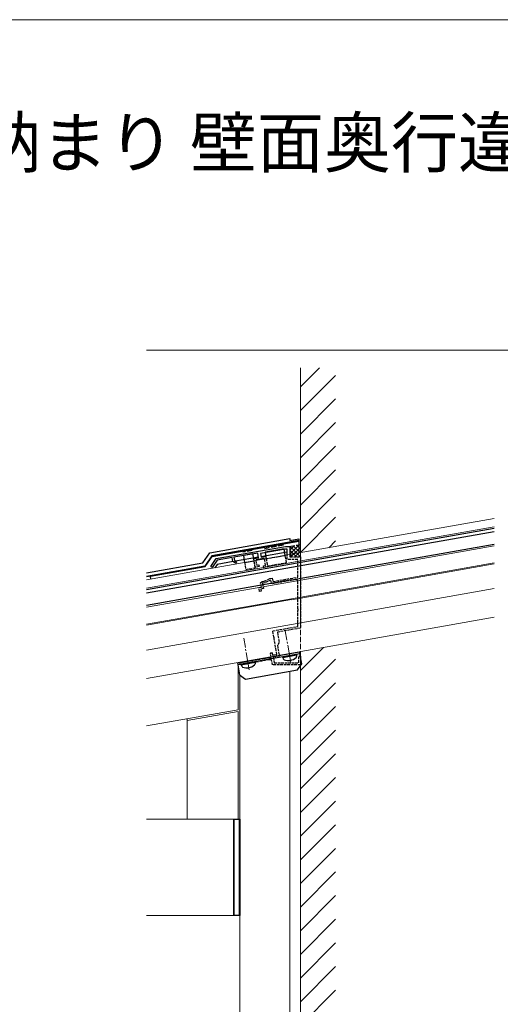
# Model space of a CAD drawing. Extents: x 0 to 1400, y 0 to 2100.
# Drawn here: x 700 to 974, y 1479 to 2040 of the extents above; entities that cross this region are included whole.
import ezdxf

# ---------------------------------------------------------------- set-up
doc = ezdxf.new("R2010")
doc.units = 0
doc.linetypes.add('YCENTER_1', pattern=[13, 10, -1, 1, -1])
doc.linetypes.add('YHIDDEN_1', pattern=[4, 3, -1])
for name, color, linetype, lineweight in [('USER1', 3, 'CONTINUOUS', 13), ('YKK_11', 7, 'CONTINUOUS', 30), ('YKK_12', 2, 'CONTINUOUS', 13), ('YKK_13', 4, 'CONTINUOUS', 30), ('YKK_D', 6, 'CONTINUOUS', 13), ('YKK_ZWAK', 7, 'CONTINUOUS', 30), ('YSS_K', 3, 'CONTINUOUS', 13)]:
    doc.layers.add(name, color=color, linetype=linetype, lineweight=lineweight)

msp = doc.modelspace()

# ---------------------------------------------------------------- linework, layer by layer
at = {"layer": 'YKK_11', "linetype": 'ByBlock', "lineweight": -2, "ltscale": 0.5}
for p, q in [((812.07, 1733.06), (851.43, 1740)), ((851.56, 1738.5), (837.2, 1735.97)), ((851.43, 1740), (854.03, 1740)), ((852.53, 1738.5), (851.56, 1738.5)), ((852.53, 1735.2), (852.53, 1738.5)), ((854.03, 1740), (854.03, 1735.46)), ((808.95, 1728.6), (812.07, 1733.06)), ((821.11, 1733.64), (812.65, 1732.15)), ((821.49, 1731.47), (821.11, 1733.64)), ((835.64, 1736.2), (822.1, 1733.81)), ((822.1, 1733.81), (822.41, 1732.05)), ((833.4, 1733.06), (836.11, 1733.54)), ((833.61, 1731.86), (833.4, 1733.06)), ((839.19, 1733.07), (834.85, 1732.3)), ((836.11, 1733.54), (835.64, 1736.2)), ((837.2, 1735.97), (837.58, 1733.8)), ((837.58, 1733.8), (840.29, 1734.28)), ((839.51, 1732.9), (839.19, 1733.07)), ((840.29, 1734.28), (840.5, 1733.08)), ((809.77, 1728.03), (808.95, 1728.6)), ((812.65, 1732.15), (809.77, 1728.03)), ((823.06, 1730.37), (821.49, 1731.47)), ((822.41, 1732.05), (823.64, 1731.19)), ((823.64, 1731.19), (823.06, 1730.37)), ((834.85, 1732.3), (834.61, 1732.04))]:
    msp.add_line(p, q, dxfattribs=at)
at = {"layer": 'YKK_11', "linetype": 'YHIDDEN_1', "ltscale": 0.5}
for p, q in [((839.53, 1732.83), (839.51, 1732.9)), ((840.5, 1733.08), (841.33, 1728.37)), ((852.53, 1732.5), (852.53, 1735.2)), ((854.03, 1735.46), (854.03, 1734)), ((854.03, 1734), (860.03, 1734)), ((860.03, 1734), (860.03, 1719.34)), ((834.27, 1728.14), (833.61, 1731.86)), ((836.48, 1728.53), (834.27, 1728.14)), ((834.61, 1732.04), (834.61, 1731.96)), ((834.61, 1731.96), (835.08, 1729.3)), ((835.08, 1729.3), (836.31, 1729.52)), ((836.31, 1729.52), (836.48, 1728.53)), ((838.94, 1728.96), (840.18, 1729.18)), ((839.12, 1727.98), (838.94, 1728.96)), ((841.33, 1728.37), (839.12, 1727.98)), ((840.18, 1729.18), (839.53, 1732.83)), ((858.53, 1732.5), (852.53, 1732.5)), ((858.53, 1722.5), (858.53, 1732.5)), ((839.36, 1720.2), (842.51, 1721.67)), ((842.51, 1721.67), (843.99, 1721.93)), ((843.99, 1721.93), (844.33, 1720)), ((844.33, 1720), (858.53, 1722.5)), ((836.32, 1716.52), (837.79, 1716.78)), ((836.7, 1714.35), (836.32, 1716.52)), ((837.34, 1719.34), (838.11, 1719.98)), ((837.79, 1716.78), (837.34, 1719.34)), ((838.11, 1719.98), (839.36, 1720.2)), ((839.67, 1719.24), (838.41, 1719.02)), ((838.41, 1719.02), (838.95, 1715.97)), ((843.16, 1720.87), (839.67, 1719.24)), ((843.56, 1718.64), (843.16, 1720.87)), ((857.35, 1721.07), (843.56, 1718.64)), ((858.53, 1704.46), (858.53, 1720.09)), ((860.03, 1719.34), (860.03, 1693.49)), ((837.68, 1714.53), (836.7, 1714.35)), ((838.95, 1715.97), (837.47, 1715.71)), ((837.47, 1715.71), (837.68, 1714.53)), ((858.65, 1704.27), (858.53, 1704.46)), ((858.53, 1703.54), (858.65, 1703.73)), ((858.53, 1694.44), (858.53, 1703.54)), ((858.65, 1703.73), (858.65, 1704.27)), ((844.21, 1691.92), (858.53, 1694.44)), ((844.86, 1688.23), (844.21, 1691.92)), ((845.01, 1688.07), (844.86, 1688.23)), ((845.1, 1687.53), (845.01, 1688.07)), ((860.03, 1693.49), (846.88, 1691.17)), ((846.88, 1691.17), (847.92, 1685.26)), ((845.02, 1687.33), (845.1, 1687.53)), ((846.57, 1678.52), (845.02, 1687.33)), ((847.92, 1685.26), (846.87, 1683.75)), ((846.87, 1683.75), (847.96, 1677.55)), ((842.96, 1678.82), (843.47, 1679.55)), ((843.34, 1676.7), (842.96, 1678.82)), ((843.47, 1679.55), (843.86, 1679.47)), ((843.86, 1679.47), (844.11, 1678.09)), ((844.11, 1678.09), (846.57, 1678.52)), ((847.96, 1677.55), (844.51, 1676.94)), ((844.51, 1676.94), (845.08, 1673.7)), ((859.03, 1673.7), (859.03, 1677.5)), ((859.03, 1677.5), (860.03, 1677.5)), ((860.03, 1677.5), (860.03, 1672.5)), ((825.57, 1673.8), (841.99, 1676.7)), ((825.8, 1672.52), (825.57, 1673.8)), ((842.11, 1675.4), (825.8, 1672.52)), ((841.99, 1676.7), (843.34, 1676.7)), ((843.57, 1675.4), (842.11, 1675.4)), ((844.08, 1672.5), (843.57, 1675.4)), ((860.03, 1672.5), (844.08, 1672.5)), ((845.08, 1673.7), (859.03, 1673.7))]:
    msp.add_line(p, q, dxfattribs=at)
msp.add_arc((857.53, 1720.09), 1, 360, 100, dxfattribs=at)
at = {"layer": 'YKK_12'}
for p, q in [((970.46, 1755.99), (854.98, 1735.63)), ((970.46, 1751.12), (854.98, 1730.75)), ((854.98, 1719.89), (970.46, 1740.25)), ((970.46, 1730.6), (854.98, 1710.24)), ((970.46, 1729.99), (854.98, 1709.63)), ((854.98, 1719.89), (772.28, 1705.31)), ((854.98, 1695.6), (970.46, 1715.96)), ((772.28, 1695.65), (854.98, 1710.24)), ((772.28, 1695.11), (854.98, 1709.69)), ((970.46, 1699.63), (854.98, 1679.27)), ((854.98, 1679.27), (970.46, 1699.63)), ((772.28, 1680.94), (854.98, 1695.52)), ((772.28, 1664.69), (854.98, 1679.27)), ((824.57, 1670.84), (824.57, 1647)), ((825.5, 1666.68), (825.5, 1238.43)), ((854, 1668.87), (854, 1305.83)), ((860, 1239.73), (860, 1668.46)), ((825.53, 1664.09), (825.53, 1534.42)), ((772.28, 1637.78), (824.57, 1647)), ((795.53, 1640.8), (824.43, 1645.9)), ((824.43, 1645.9), (824.43, 1584.73)), ((795.53, 1584.73), (795.53, 1641.8)), ((795.53, 1584.73), (795.53, 1640.8)), ((772.28, 1584.73), (822, 1584.73)), ((772.28, 1529.73), (822, 1529.73))]:
    msp.add_line(p, q, dxfattribs=at)
at = {"layer": 'YKK_12', "ltscale": 2}
for p, q in [((772.28, 1721.05), (854.98, 1735.63)), ((772.28, 1716.17), (855.03, 1730.76)), ((772.28, 1664.69), (854.98, 1679.27))]:
    msp.add_line(p, q, dxfattribs=at)
at = {"layer": 'YKK_12', "linetype": 'YCENTER_1'}
for p, q in [((854.5, 1673.83), (851.32, 1691.86)), ((830.87, 1669.66), (827.69, 1687.69))]:
    msp.add_line(p, q, dxfattribs=at)
at = {"layer": 'YKK_13'}
for p, q in [((970.46, 1750.2), (854.98, 1729.84)), ((808.36, 1736.41), (854.03, 1744.46)), ((854.03, 1744.46), (854.03, 1743.44)), ((854.03, 1743.44), (859.03, 1744.33)), ((970.46, 1748.37), (854.98, 1728.01)), ((859.03, 1744.33), (859.03, 1743.31)), ((859.03, 1743.31), (809.52, 1734.58)), ((809.71, 1734.29), (859.03, 1742.98)), ((854.98, 1720.9), (970.46, 1741.27)), ((859.03, 1743.31), (859.03, 1742.98)), ((859.03, 1742.98), (859.03, 1736.34)), ((804.3, 1730.62), (808.36, 1736.41)), ((809.52, 1734.58), (805.47, 1728.79)), ((805.66, 1728.49), (809.71, 1734.29)), ((809.52, 1734.58), (809.71, 1734.29)), ((836.05, 1733.85), (823.08, 1731.57)), ((852.53, 1736.76), (837.53, 1734.11)), ((772.28, 1724.97), (804.3, 1730.62)), ((854.98, 1729.84), (772.28, 1715.26)), ((805.47, 1728.79), (772.28, 1722.94)), ((854.98, 1728.01), (772.28, 1713.43)), ((774.49, 1723), (805.66, 1728.49)), ((805.47, 1728.79), (805.66, 1728.49)), ((812.62, 1729.72), (811.3, 1727.84)), ((821.71, 1731.32), (812.62, 1729.72)), ((774.49, 1722.99), (772.28, 1722.6)), ((774.77, 1721.4), (774.49, 1723)), ((854.98, 1720.91), (772.28, 1706.33)), ((824.05, 1673.74), (859.51, 1679.99)), ((824.23, 1672.76), (859.68, 1679.01)), ((849.92, 1677.29), (857.62, 1678.64)), ((849.92, 1676.78), (857.8, 1678.17)), ((849.92, 1676.78), (849.92, 1677.29)), ((849.92, 1676.78), (850.2, 1676.01)), ((857.8, 1678.17), (857.62, 1678.64)), ((857.8, 1678.17), (857.8, 1677.35)), ((860.72, 1673.1), (859.51, 1679.99)), ((824.05, 1673.74), (825.27, 1666.85)), ((826.28, 1673.12), (833.99, 1674.48)), ((826.28, 1672.61), (834.16, 1674)), ((826.28, 1672.61), (826.28, 1673.12)), ((826.28, 1672.61), (826.56, 1671.84)), ((834.16, 1674), (833.99, 1674.48)), ((834.16, 1674), (834.16, 1673.18)), ((858.29, 1669.62), (860.72, 1673.1)), ((825.27, 1666.85), (828.74, 1664.41)), ((828.74, 1664.41), (858.29, 1669.62)), ((822, 1584.73), (825.5, 1584.73)), ((822, 1529.73), (822, 1584.73)), ((822.3, 1529.73), (822.3, 1584.73)), ((825.2, 1529.73), (825.2, 1584.73)), ((825.5, 1584.73), (825.5, 1529.73)), ((825.5, 1529.73), (822, 1529.73))]:
    msp.add_line(p, q, dxfattribs=at)
at = {"layer": 'YKK_13', "linetype": 'YHIDDEN_1', "lineweight": -2}
for p, q in [((850.32, 1740.62), (839.48, 1738.71)), ((832.55, 1737.69), (827.14, 1736.73))]:
    msp.add_line(p, q, dxfattribs=at)
at = {"layer": 'YKK_13', "linetype": 'ByBlock', "lineweight": -2}
for p, q in [((850.66, 1738.65), (839.83, 1736.74)), ((851.32, 1734.9), (850.66, 1738.65)), ((832.9, 1735.72), (827.49, 1734.76)), ((827.49, 1734.76), (828.18, 1730.82)), ((833.6, 1731.78), (832.9, 1735.72)), ((839.83, 1736.74), (840.49, 1732.99)), ((828.18, 1730.82), (833.6, 1731.78))]:
    msp.add_line(p, q, dxfattribs=at)
at = {"layer": 'YKK_13', "linetype": 'YHIDDEN_1'}
msp.add_line((853.7, 1740), (860, 1741.11), dxfattribs=at)
at = {"layer": 'YKK_13', "linetype": 'Continuous'}
for p, q in [((853.83, 1739.97), (853.89, 1740.03)), ((854, 1735.65), (859.35, 1740.99)), ((854, 1737.89), (856.62, 1740.51)), ((860, 1734.05), (854, 1740.05)), ((854.59, 1734), (860, 1739.4)), ((860, 1736.29), (855.91, 1740.38)), ((860, 1738.54), (857.82, 1740.72)), ((860, 1740.78), (859.73, 1741.06)), ((857.81, 1734), (854, 1737.8)), ((855.56, 1734), (854, 1735.56)), ((856.84, 1734), (860, 1737.16)), ((859.08, 1734), (860, 1734.91))]:
    msp.add_line(p, q, dxfattribs=at)
at = {"layer": 'YKK_13', "linetype": 'YHIDDEN_1', "lineweight": -2, "ltscale": 0.5}
for p, q in [((840.49, 1732.99), (841.22, 1728.86)), ((851.36, 1734.71), (840.52, 1732.8)), ((852.05, 1730.77), (851.32, 1734.9)), ((828.18, 1730.82), (828.87, 1726.88)), ((828.87, 1726.88), (834.29, 1727.84)), ((834.29, 1727.84), (833.6, 1731.78)), ((841.22, 1728.86), (852.05, 1730.77))]:
    msp.add_line(p, q, dxfattribs=at)
at = {"layer": 'YKK_13'}
for centre, radius, start, end in [((856.9, 1677.35), 0.9, 312.0559, 0), ((827.41, 1672.15), 0.9, 200, 247.9441), ((829.51, 1677.34), 6.5, 247.9441, 312.0559), ((833.26, 1673.18), 0.9, 312.0559, 0), ((851.04, 1676.32), 0.9, 200, 247.9441), ((853.15, 1681.51), 6.5, 247.9441, 312.0559)]:
    msp.add_arc(centre, radius, start, end, dxfattribs=at)
at = {"layer": 'YKK_D'}
msp.add_line((1196, 1851.79), (772.28, 1851.79), dxfattribs=at)
at = {"layer": 'YKK_ZWAK', "lineweight": 20}
msp.add_line((1400, 2040), (0, 2040), dxfattribs=at)
at = {"layer": 'YSS_K'}
for p, q in [((860, 1841.79), (860, 1736.43)), ((860, 1680.08), (860, 1254.23))]:
    msp.add_line(p, q, dxfattribs=at)
at = {"layer": 'YSS_K', "linetype": 'Continuous'}
for p, q in [((860, 1830.92), (870.87, 1841.79)), ((860, 1817.44), (880, 1837.44)), ((860, 1803.97), (880, 1823.97)), ((860, 1790.5), (880, 1810.5)), ((860, 1777.03), (880, 1797.03)), ((860, 1763.56), (880, 1783.56)), ((860, 1750.09), (880, 1770.09)), ((860, 1736.62), (880, 1756.62)), ((876.13, 1739.28), (880, 1743.15)), ((860, 1669.27), (873.12, 1682.39)), ((860, 1655.8), (880, 1675.8)), ((860, 1642.33), (880, 1662.33)), ((860, 1628.86), (880, 1648.86)), ((860, 1615.39), (880, 1635.39)), ((860, 1601.92), (880, 1621.92)), ((860, 1588.45), (880, 1608.45)), ((860, 1574.98), (880, 1594.98)), ((860, 1561.51), (880, 1581.51)), ((860, 1548.04), (880, 1568.04)), ((860, 1534.57), (880, 1554.57)), ((860, 1521.1), (880, 1541.1)), ((860, 1507.63), (880, 1527.63)), ((860, 1494.16), (880, 1514.16)), ((860, 1480.69), (880, 1500.69)), ((860, 1467.21), (880, 1487.21))]:
    msp.add_line(p, q, dxfattribs=at)
at = {"layer": 'YSS_K', "linetype": 'YHIDDEN_1'}
msp.add_line((860, 1736.43), (860, 1680.08), dxfattribs=at)

# ---------------------------------------------------------------- texts
at = {"layer": 'USER1'}
msp.add_text('ソラリア バルコニー囲い 躯体式 特殊納まり 壁面奥行違い', height=28, dxfattribs=at).set_placement((37, 1956))

doc.saveas('drawing.dxf')
